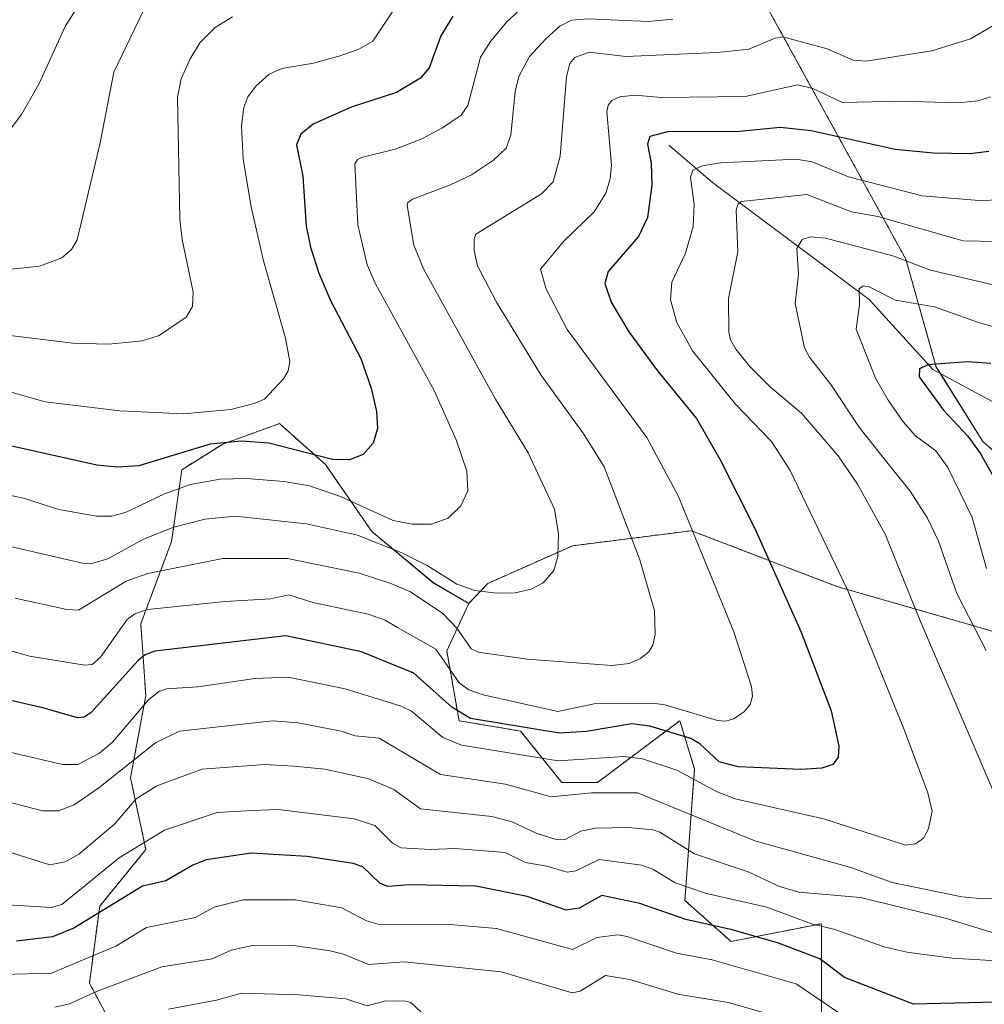
# Model space of a CAD drawing. Units: metres. Extents: x 668231 to 671682, y 4755942 to 4758340.
# Drawn here: x 669923 to 670080, y 4756995 to 4757155 of the extents above; entities that cross this region are included whole.
import ezdxf

# ---------------------------------------------------------------- set-up
doc = ezdxf.new("R2010")
doc.units = ezdxf.units.M
doc.header["$MEASUREMENT"] = 0
doc.linetypes.add('TRAZOS', pattern=[0.75, 0.5, -0.25])
for name, color, linetype, lineweight in [('Arbolado forestal', 92, 'TRAZOS', 0), ('Arbolado forestal CxS', 92, 'Continuous', 0), ('Corriente natural lineal', 142, 'Continuous', 13), ('Curva de nivel maestra', 36, 'Continuous', 30), ('Curva de nivel normal', 36, 'Continuous', 0), ('Matorral', 135, 'Continuous', 0), ('Matorral CxS', 135, 'Continuous', 0), ('Roquedo', 95, 'Continuous', 0), ('Roquedo CxS', 135, 'Continuous', 0)]:
    doc.layers.add(name, color=color, linetype=linetype, lineweight=lineweight)

# ---------------------------------------------------------------- blocks, each defined once
blk = doc.blocks.new('*U152')
at = {"layer": 'Arbolado forestal CxS', "color": 92, "linetype": 'Continuous', "lineweight": 0}
for points in [[(670081.96, 4757055.14, 1307.82), (670056.11, 4757062.57, 1320.42), (670032.47, 4757071.63, 1329.98), (670013.15, 4757069.19, 1339.23), (669999.33, 4757063.06, 1340.54), (669996.25, 4757059.8, 1338.77), (669990.48, 4757063.17, 1337.44), (669980.46, 4757071.52, 1340.75), (669972.95, 4757082.37, 1348.63), (669965.44, 4757089.05, 1353.09), (669956.25, 4757085.71, 1349.96), (669949.58, 4757081.54, 1347.21), (669947.91, 4757069.85, 1337.83), (669942.9, 4757056.5, 1328.41), (669943.73, 4757044.81, 1320.38), (669941.23, 4757031.45, 1312.72), (669943.73, 4757019.77, 1303.78), (669936.22, 4757010.58, 1300.5), (669934.55, 4756998.06, 1291.26), (669940.39, 4756987.21, 1281.34)], [(669889, 4757220.91, 1410.93), (669931.21, 4757230.13, 1404.79), (669952.94, 4757206.82, 1386.22), (669977.14, 4757188.46, 1367.82), (669999.68, 4757198.48, 1369.38), (670037.15, 4757170.63, 1347.08), (670067.32, 4757115.79, 1309.97), (670072.29, 4757098.24, 1299.75), (670079.85, 4757086.15, 1298.74), (670084.37, 4757082.12, 1296.93)]]:
    blk.add_polyline3d(points, dxfattribs=at)
blk = doc.blocks.new('*U153')
at = {"layer": 'Arbolado forestal CxS', "color": 92, "linetype": 'Continuous', "lineweight": 0}
blk.add_polyline3d([(670053.59, 4756990.62, 1291.26), (670053.59, 4757007.73, 1305.09), (670038.9, 4757004.83, 1297.68), (670031.39, 4757011.51, 1302.88), (670032.98, 4757032.88, 1321.52), (670030.56, 4757040.73, 1327.46), (670023.88, 4757035.72, 1320.61), (670017.2, 4757030.71, 1315.92), (670011.36, 4757030.71, 1316.94), (670004.68, 4757039.06, 1323.95), (669994.67, 4757040.73, 1323.04), (669992.66, 4757052.07, 1330.95), (669996.25, 4757059.8, 1338.77), (669999.33, 4757063.06, 1340.54), (670013.15, 4757069.19, 1339.23), (670032.47, 4757071.63, 1329.98), (670056.11, 4757062.57, 1320.42), (670081.96, 4757055.14, 1307.82)], dxfattribs=at)
blk = doc.blocks.new('*U181')
at = {"layer": 'Curva de nivel normal', "color": 36, "linetype": 'Continuous', "lineweight": 0}
blk.add_polyline3d([(670056.75, 4756993.04, 1295), (670049.51, 4756997.93, 1295), (670035.86, 4757001.84, 1295), (670030.03, 4757002.92, 1295), (670022, 4757005.66, 1295), (670020.48, 4757005.92, 1295), (670017.1, 4757005.48, 1295), (670013.14, 4757003.54, 1295), (670000.75, 4757006.96, 1295), (669993.15, 4757007.61, 1295), (669981.5, 4757007.64, 1295), (669979.64, 4757008.18, 1295), (669975.62, 4757010.33, 1295), (669968.06, 4757011.62, 1295), (669959.58, 4757011.61, 1295), (669954.85, 4757010.41, 1295), (669951.73, 4757008.75, 1295), (669949.2, 4757008.21, 1295), (669943.85, 4757007.11, 1295), (669938.82, 4757004.08, 1295), (669928.38, 4756999.68, 1295), (669920.4, 4756999.49, 1295)], dxfattribs=at)
blk = doc.blocks.new('*U196')
at = {"layer": 'Curva de nivel normal', "color": 36, "linetype": 'Continuous', "lineweight": 0}
for points in [[(670093.38, 4757108.82, 1310), (670071.34, 4757113.99, 1310), (670065.22, 4757116.33, 1310), (670054.27, 4757119.17, 1310), (670051.84, 4757119.43, 1310), (670050.45, 4757118.96, 1310), (670049.62, 4757117.5, 1310), (670049.9, 4757113.32, 1310), (670049.35, 4757108.56, 1310), (670050.87, 4757101.37, 1310), (670051.68, 4757099.83, 1310), (670055.15, 4757095.41, 1310), (670059.72, 4757088.49, 1310), (670063.81, 4757083.29, 1310), (670068.02, 4757078.07, 1310), (670070.84, 4757073.68, 1310), (670072.62, 4757069.91, 1310), (670075.63, 4757061.41, 1310), (670080.37, 4757052.13, 1310)], [(670084.41, 4757005.37, 1310), (670073.95, 4757008.59, 1310), (670059.96, 4757012.01, 1310), (670049.93, 4757012.88, 1310), (670046.81, 4757013.75, 1310), (670041.68, 4757016.14, 1310), (670032.94, 4757019.07, 1310), (670027.3, 4757022.6, 1310), (670026.21, 4757022.98, 1310), (670022.22, 4757023.39, 1310), (670016.84, 4757023.27, 1310), (670014.5, 4757022.75, 1310), (670011.82, 4757021.38, 1310), (670010.45, 4757021.43, 1310), (670007.21, 4757022.47, 1310), (670003.31, 4757024.31, 1310), (670000, 4757025.18, 1310), (669988.41, 4757026.42, 1310), (669984.04, 4757029.56, 1310), (669979.99, 4757031.3, 1310), (669972.84, 4757032.83, 1310), (669967.82, 4757033.33, 1310), (669963.01, 4757033.6, 1310), (669952.91, 4757032.88, 1310), (669945.51, 4757030.13, 1310), (669942.17, 4757028.03, 1310), (669938.66, 4757023.94, 1310), (669932.85, 4757019.02, 1310), (669930.61, 4757017.78, 1310), (669928.12, 4757017.32, 1310), (669921.23, 4757019.45, 1310)]]:
    blk.add_polyline3d(points, dxfattribs=at)
blk = doc.blocks.new('*U215')
at = {"layer": 'Curva de nivel normal', "color": 36, "linetype": 'Continuous', "lineweight": 0}
for points in [[(669919.35, 4757028.04, 1315), (669926.9, 4757026.09, 1315), (669929.51, 4757026.07, 1315), (669932.05, 4757027.03, 1315), (669936.1, 4757029.82, 1315), (669945.29, 4757037.14, 1315), (669949.19, 4757039.03, 1315), (669964.34, 4757040.69, 1315), (669968.48, 4757040.37, 1315), (669975.51, 4757039.01, 1315), (669977.76, 4757038.3, 1315), (669981.69, 4757037.91, 1315), (669991.66, 4757031.98, 1315), (670002.23, 4757030.41, 1315), (670009.67, 4757028.36, 1315), (670016.21, 4757029, 1315), (670023.69, 4757028.99, 1315), (670042.76, 4757021.18, 1315), (670058.37, 4757016.86, 1315), (670065.12, 4757014.43, 1315), (670076.43, 4757012.12, 1315), (670079.94, 4757011.78, 1315), (670083, 4757011.96, 1315)], [(670084.94, 4757021.35, 1315), (670069.53, 4757057.23, 1315), (670063.98, 4757071.07, 1315), (670059.45, 4757079.19, 1315), (670056.32, 4757083.79, 1315), (670050.36, 4757090.72, 1315), (670045.33, 4757094.98, 1315), (670041.93, 4757098.38, 1315), (670039.66, 4757101.17, 1315), (670038.82, 4757102.68, 1315), (670038.56, 4757103.93, 1315), (670038.51, 4757109.36, 1315), (670040, 4757116.98, 1315), (670039.73, 4757123.77, 1315), (670040, 4757124.68, 1315), (670040.55, 4757125.17, 1315), (670051.22, 4757126.28, 1315), (670058.47, 4757123.5, 1315), (670062.76, 4757122.71, 1315), (670076.67, 4757118.76, 1315), (670082.1, 4757118.65, 1315)]]:
    blk.add_polyline3d(points, dxfattribs=at)
blk = doc.blocks.new('*U221')
at = {"layer": 'Curva de nivel normal', "color": 36, "linetype": 'Continuous', "lineweight": 0}
for points in [[(670085.55, 4757103.71, 1305), (670079.15, 4757105.51, 1305), (670072.01, 4757108.02, 1305), (670065.63, 4757109.14, 1305), (670061.38, 4757111.27, 1305), (670060.41, 4757111.42, 1305), (670059.75, 4757110.95, 1305), (670059.82, 4757108.39, 1305), (670059.27, 4757104.42, 1305), (670062.41, 4757096.43, 1305), (670064.44, 4757092.84, 1305), (670066.92, 4757089.35, 1305), (670068.93, 4757087.06, 1305), (670072.22, 4757084.64, 1305), (670074.17, 4757081.91, 1305), (670078.12, 4757073.78, 1305), (670080.46, 4757065.49, 1305)], [(670082.1, 4757001.68, 1305), (670074.87, 4757002.12, 1305), (670067.48, 4757003.11, 1305), (670063.81, 4757003.94, 1305), (670055.76, 4757006.78, 1305), (670051.97, 4757007.68, 1305), (670044.73, 4757010.42, 1305), (670034.92, 4757012.64, 1305), (670029.83, 4757014.36, 1305), (670026.19, 4757016.61, 1305), (670024.33, 4757017.25, 1305), (670017.48, 4757018.15, 1305), (670013.68, 4757016.31, 1305), (670012.23, 4757016.13, 1305), (670008.96, 4757017.09, 1305), (670005.48, 4757017.66, 1305), (670002.17, 4757019.31, 1305), (669993.97, 4757019.96, 1305), (669990.02, 4757019.78, 1305), (669985.18, 4757020.06, 1305), (669983.86, 4757020.82, 1305), (669980.98, 4757023.72, 1305), (669977.62, 4757024.78, 1305), (669965.26, 4757026.31, 1305), (669961, 4757026.14, 1305), (669955.34, 4757025.82, 1305), (669946.75, 4757022.93, 1305), (669939.38, 4757018.44, 1305), (669930.06, 4757010.83, 1305), (669928.31, 4757010.37, 1305), (669920.42, 4757010.83, 1305)]]:
    blk.add_polyline3d(points, dxfattribs=at)
blk = doc.blocks.new('*U234')
at = {"layer": 'Curva de nivel normal', "color": 36, "linetype": 'Continuous', "lineweight": 0}
blk.add_polyline3d([(670082.32, 4757154.2, 1335), (670077.87, 4757151.6, 1335), (670071.54, 4757149.67, 1335), (670060.88, 4757148, 1335), (670058.78, 4757148.13, 1335), (670054.54, 4757149.98, 1335), (670047.34, 4757151.96, 1335), (670046.09, 4757151.73, 1335), (670041.82, 4757149.93, 1335), (670036.67, 4757149.38, 1335), (670021.81, 4757148.72, 1335), (670015.84, 4757149.43, 1335), (670013.49, 4757148.57, 1335), (670012.69, 4757147.6, 1335), (670012.13, 4757145.48, 1335), (670011.11, 4757132.52, 1335), (670009.97, 4757128.38, 1335), (670008.06, 4757126.4, 1335), (669997.38, 4757119.87, 1335), (669997.11, 4757119.06, 1335), (669997.14, 4757117.21, 1335), (669997.68, 4757114.7, 1335), (670000.77, 4757108.77, 1335), (670007.96, 4757096.99, 1335), (670014.95, 4757087.34, 1335), (670018.25, 4757082.03, 1335), (670024.09, 4757066.91, 1335), (670026.44, 4757058.58, 1335), (670026.59, 4757054.74, 1335), (670026.18, 4757053, 1335), (670025.54, 4757051.92, 1335), (670024.2, 4757050.85, 1335), (670022.34, 4757050.04, 1335), (670019.5, 4757049.71, 1335), (670005.74, 4757050.74, 1335), (669997.77, 4757051.87, 1335), (669996.65, 4757052.42, 1335), (669994.32, 4757055.8, 1335), (669992.01, 4757058.19, 1335), (669986.75, 4757061.69, 1335), (669983.58, 4757063.07, 1335), (669978.42, 4757064.73, 1335), (669966.75, 4757067.09, 1335), (669956.23, 4757067.1, 1335), (669944.07, 4757064.66, 1335), (669940.51, 4757063.41, 1335), (669932.76, 4757058.73, 1335), (669930.87, 4757058.81, 1335), (669922.45, 4757060.68, 1335)], dxfattribs=at)
blk = doc.blocks.new('*U248')
at = {"layer": 'Curva de nivel normal', "color": 36, "linetype": 'Continuous', "lineweight": 0}
blk.add_polyline3d([(670089.35, 4757126.13, 1320), (670079.9, 4757125.27, 1320), (670070, 4757126.07, 1320), (670058.02, 4757129.16, 1320), (670052.12, 4757131.63, 1320), (670049.47, 4757132.05, 1320), (670037.2, 4757131.43, 1320), (670034.23, 4757130.98, 1320), (670032.68, 4757130.26, 1320), (670032.3, 4757129.1, 1320), (670032.91, 4757124.65, 1320), (670032.76, 4757121.07, 1320), (670031.47, 4757116.77, 1320), (670029.3, 4757112.03, 1320), (670029.08, 4757109.16, 1320), (670030.11, 4757105.47, 1320), (670032.64, 4757100.86, 1320), (670039.62, 4757092.2, 1320), (670045.49, 4757086.11, 1320), (670048.54, 4757081.41, 1320), (670057.83, 4757062, 1320), (670067.09, 4757039.14, 1320), (670070.92, 4757029.03, 1320), (670071.64, 4757026.02, 1320), (670071, 4757023.14, 1320), (670070.23, 4757021.62, 1320), (670068.93, 4757020.74, 1320), (670067.33, 4757020.5, 1320), (670053.93, 4757024.8, 1320), (670039.56, 4757028.02, 1320), (670036.64, 4757029.17, 1320), (670030.08, 4757032.69, 1320), (670024.53, 4757034.52, 1320), (670021.48, 4757034.9, 1320), (670010.8, 4757034.19, 1320), (669995.07, 4757036.76, 1320), (669992.04, 4757038.02, 1320), (669986.91, 4757042.29, 1320), (669985.27, 4757043.12, 1320), (669976.15, 4757045.94, 1320), (669966.88, 4757047.79, 1320), (669961.44, 4757047.61, 1320), (669952.16, 4757046.24, 1320), (669947.09, 4757045.89, 1320), (669945.85, 4757045.47, 1320), (669944.17, 4757044.12, 1320), (669938.29, 4757037.26, 1320), (669936.18, 4757035.44, 1320), (669932.67, 4757033.64, 1320), (669930.16, 4757033.59, 1320), (669907.91, 4757038.83, 1320)], dxfattribs=at)
blk = doc.blocks.new('*U256')
at = {"layer": 'Curva de nivel normal', "color": 36, "linetype": 'Continuous', "lineweight": 0}
blk.add_polyline3d([(670081.17, 4757142.16, 1330), (670079.05, 4757141.54, 1330), (670075.9, 4757141.19, 1330), (670066.42, 4757141.49, 1330), (670057.02, 4757141.28, 1330), (670052.21, 4757143.51, 1330), (670049.77, 4757144.15, 1330), (670041.2, 4757142.23, 1330), (670027.56, 4757142.09, 1330), (670023.26, 4757142.44, 1330), (670020.82, 4757142.16, 1330), (670019.54, 4757141.59, 1330), (670018.94, 4757140.8, 1330), (670018.7, 4757139.73, 1330), (670019.44, 4757131.04, 1330), (670019.25, 4757128.87, 1330), (670018.52, 4757126.5, 1330), (670016.62, 4757123.46, 1330), (670011.71, 4757118.7, 1330), (670007.94, 4757114.13, 1330), (670008.85, 4757110.9, 1330), (670012.27, 4757104.34, 1330), (670025.21, 4757086.76, 1330), (670030.32, 4757077.29, 1330), (670039.38, 4757055.19, 1330), (670042.24, 4757046.3, 1330), (670042.38, 4757044.75, 1330), (670042.01, 4757043.36, 1330), (670041.03, 4757042.15, 1330), (670039.31, 4757041.03, 1330), (670038.03, 4757040.66, 1330), (670036.72, 4757040.77, 1330), (670028.12, 4757043.29, 1330), (670026.16, 4757043.6, 1330), (670016.63, 4757043.46, 1330), (670010.72, 4757042.21, 1330), (669998.59, 4757044.93, 1330), (669996.26, 4757045.75, 1330), (669994.68, 4757046.88, 1330), (669990.89, 4757052.39, 1330), (669984.64, 4757055.9, 1330), (669982.64, 4757057.07, 1330), (669979.91, 4757058.06, 1330), (669970.89, 4757059.97, 1330), (669966.98, 4757061.19, 1330), (669964.08, 4757060.54, 1330), (669956.63, 4757060.12, 1330), (669944.01, 4757058.83, 1330), (669941.94, 4757058.11, 1330), (669940.7, 4757057.17, 1330), (669936.38, 4757051.04, 1330), (669934.98, 4757049.85, 1330), (669933.82, 4757049.74, 1330), (669924.78, 4757051.24, 1330), (669909.07, 4757055.74, 1330)], dxfattribs=at)
blk = doc.blocks.new('*U257')
at = {"layer": 'Curva de nivel normal', "color": 36, "linetype": 'Continuous', "lineweight": 0}
blk.add_polyline3d([(670043.99, 4756993.33, 1290), (670038.42, 4756994.9, 1290), (670030.24, 4756996.29, 1290), (670022.42, 4756998.66, 1290), (670018.48, 4756999.33, 1290), (670014.34, 4756996.74, 1290), (670013.08, 4756996.48, 1290), (670001.5, 4756999.91, 1290), (669985.76, 4757001.55, 1290), (669979.95, 4757001.07, 1290), (669975.86, 4757002.78, 1290), (669973.73, 4757003.29, 1290), (669967.43, 4757004.25, 1290), (669961.08, 4757004.18, 1290), (669957.6, 4757003.41, 1290), (669954.51, 4757002.03, 1290), (669946.33, 4757000.71, 1290), (669935.71, 4756996.69, 1290), (669931.33, 4756994.69, 1290), (669928.94, 4756994.18, 1290)], dxfattribs=at)
blk = doc.blocks.new('*U274')
at = {"layer": 'Curva de nivel maestra', "color": 36, "linetype": 'Continuous', "lineweight": 30}
blk.add_polyline3d([(670080.84, 4757133.3, 1325), (670077.72, 4757132.9, 1325), (670071.78, 4757133.01, 1325), (670065.57, 4757133.59, 1325), (670051.95, 4757136.65, 1325), (670046.89, 4757137.17, 1325), (670040.33, 4757136.54, 1325), (670028.59, 4757136.48, 1325), (670025.67, 4757135.75, 1325), (670025.3, 4757134.47, 1325), (670025.94, 4757131.41, 1325), (670026.04, 4757127.81, 1325), (670025.3, 4757122.58, 1325), (670023.87, 4757119.49, 1325), (670018.9, 4757113.79, 1325), (670018.37, 4757111.82, 1325), (670019.41, 4757108.8, 1325), (670022.3, 4757103.99, 1325), (670026.95, 4757097.61, 1325), (670033.31, 4757089.89, 1325), (670037.1, 4757083.24, 1325), (670042.75, 4757071.97, 1325), (670050.3, 4757055.15, 1325), (670055.17, 4757042.32, 1325), (670056.43, 4757036.58, 1325), (670056.3, 4757034.81, 1325), (670055.44, 4757033.59, 1325), (670053.67, 4757033.03, 1325), (670050.27, 4757032.78, 1325), (670040.08, 4757033.22, 1325), (670036.96, 4757034.03, 1325), (670033.82, 4757036.97, 1325), (670032.35, 4757037.85, 1325), (670025.67, 4757039.84, 1325), (670022.79, 4757040.22, 1325), (670015.41, 4757038.97, 1325), (670010.98, 4757038.71, 1325), (669996.53, 4757041.1, 1325), (669993.52, 4757042.93, 1325), (669987.31, 4757048.48, 1325), (669978.79, 4757051.91, 1325), (669966.47, 4757054.53, 1325), (669945.19, 4757052.02, 1325), (669943.62, 4757051.47, 1325), (669942.5, 4757050.54, 1325), (669934.81, 4757042.07, 1325), (669933.72, 4757041.33, 1325), (669932.62, 4757041.19, 1325), (669926.99, 4757042.84, 1325), (669903.14, 4757048.26, 1325)], dxfattribs=at)
blk = doc.blocks.new('*U286')
at = {"layer": 'Curva de nivel maestra', "color": 36, "linetype": 'Continuous', "lineweight": 30}
for points in [[(670081.16, 4757098.79, 1300), (670077.36, 4757099.09, 1300), (670070.93, 4757098.59, 1300), (670069.57, 4757097.95, 1300), (670069.48, 4757096.64, 1300), (670073.48, 4757091.24, 1300), (670077.43, 4757087, 1300), (670079.43, 4757084.21, 1300), (670084.28, 4757075.6, 1300)], [(670093.29, 4756995.24, 1300), (670068.6, 4756994.67, 1300), (670057.35, 4756998.97, 1300), (670053.37, 4757001.99, 1300), (670046.62, 4757004.58, 1300), (670039.1, 4757006.72, 1300), (670031.56, 4757008.39, 1300), (670024.08, 4757011.01, 1300), (670017.91, 4757012.3, 1300), (670014.18, 4757010.23, 1300), (670012.09, 4757009.94, 1300), (670005.73, 4757012.14, 1300), (669997.4, 4757013.85, 1300), (669986.55, 4757014.06, 1300), (669983.15, 4757013.8, 1300), (669981.84, 4757014.29, 1300), (669979, 4757016.97, 1300), (669977.46, 4757017.5, 1300), (669969.99, 4757018.65, 1300), (669960.85, 4757019.2, 1300), (669953.55, 4757018.09, 1300), (669951.36, 4757017.24, 1300), (669946.96, 4757014.69, 1300), (669943.16, 4757013.85, 1300), (669932.04, 4757007.01, 1300), (669928.52, 4757005.57, 1300), (669922.7, 4757004.89, 1300)]]:
    blk.add_polyline3d(points, dxfattribs=at)

msp = doc.modelspace()

# ---------------------------------------------------------------- linework, layer by layer
at = {"layer": 'Arbolado forestal', "color": 92, "linetype": 'TRAZOS', "lineweight": 0}
for points in [[(669999.67, 4757198.48, 1369.38), (670037.15, 4757170.64, 1347.08), (670067.32, 4757115.79, 1309.97), (670072.29, 4757098.24, 1299.75), (670072.96, 4757097.17, 1299.62), (670079.85, 4757086.15, 1298.74), (670084.37, 4757082.12, 1296.93)], [(669996.25, 4757059.8, 1338.77), (669990.48, 4757063.18, 1337.44), (669980.46, 4757071.52, 1340.75), (669972.95, 4757082.38, 1348.63), (669965.44, 4757089.05, 1353.09), (669956.25, 4757085.71, 1349.96), (669949.58, 4757081.54, 1347.21), (669947.91, 4757069.85, 1337.83), (669942.9, 4757056.5, 1328.41), (669943.73, 4757044.81, 1320.38), (669941.23, 4757031.45, 1312.72), (669943.73, 4757019.77, 1303.78), (669936.22, 4757010.58, 1300.5), (669934.55, 4756998.06, 1291.26), (669940.39, 4756987.21, 1281.34)], [(669996.25, 4757059.8, 1338.77), (669999.33, 4757063.06, 1340.54), (670013.15, 4757069.19, 1339.23), (670032.47, 4757071.63, 1329.98), (670056.11, 4757062.57, 1320.42), (670081.96, 4757055.14, 1307.82), (670112.02, 4757017.56, 1302.63), (670137.9, 4757022.57, 1288.43), (670203.95, 4757009.74, 1260.7), (670217.53, 4757009.24, 1253.01), (670219.48, 4757008.4, 1252.61), (670220.95, 4757009.53, 1251.22), (670242.6, 4757011.81, 1238.51), (670257.42, 4757010.67, 1230.52), (670267.84, 4757013.52, 1224.13), (670269.95, 4757014.09, 1224.18), (670280.54, 4757017.62, 1223.49), (670289.67, 4757010.76, 1217.73)], [(669996.25, 4757059.8, 1338.77), (669999.33, 4757063.06, 1340.54), (670013.15, 4757069.19, 1339.23), (670032.47, 4757071.63, 1329.98), (670056.11, 4757062.57, 1320.42), (670081.96, 4757055.14, 1307.82), (670112.02, 4757017.56, 1302.63), (670137.9, 4757022.57, 1288.43), (670203.95, 4757009.74, 1260.7), (670217.53, 4757009.24, 1253.01), (670219.48, 4757008.4, 1252.61), (670220.95, 4757009.53, 1251.22), (670242.6, 4757011.81, 1238.51), (670257.42, 4757010.67, 1230.52), (670267.84, 4757013.52, 1224.13), (670269.95, 4757014.09, 1224.18), (670280.54, 4757017.62, 1223.49), (670289.67, 4757010.76, 1217.73)], [(670079.38, 4756866.2, 1214.8), (670068.18, 4756907.64, 1238.26), (670068.12, 4756931.13, 1254.44), (670070.62, 4756953.09, 1270.53), (670057.11, 4756964.46, 1274.4), (670050.57, 4756969.49, 1275.93), (670053.59, 4756990.62, 1291.26), (670053.59, 4757007.73, 1305.09), (670038.9, 4757004.84, 1297.68), (670031.39, 4757011.51, 1302.88), (670032.97, 4757032.89, 1321.52), (670030.56, 4757040.73, 1327.46), (670023.88, 4757035.72, 1320.61), (670017.2, 4757030.71, 1315.92), (670011.36, 4757030.71, 1316.94), (670004.68, 4757039.06, 1323.95), (669994.67, 4757040.73, 1323.04), (669992.66, 4757052.07, 1330.95), (669996.25, 4757059.8, 1338.77)]]:
    msp.add_polyline3d(points, dxfattribs=at)
at = {"layer": 'Corriente natural lineal', "color": 142, "linetype": 'Continuous', "lineweight": 13}
msp.add_polyline3d([(670028.76, 4757134.3, 1323.31), (670035.88, 4757128.24, 1317.67), (670061.35, 4757109.23, 1304.58), (670071.74, 4757097.82, 1299.85), (670083.02, 4757091.77, 1295.94)], dxfattribs=at)
at = {"layer": 'Curva de nivel maestra', "color": 36, "linetype": 'Continuous', "lineweight": 30}
msp.add_polyline3d([(669993.66, 4757155.28, 1350), (669991.7, 4757152.07, 1350), (669989.8, 4757146.87, 1350), (669988.42, 4757145.22, 1350), (669984.47, 4757142.9, 1350), (669977.11, 4757140.47, 1350), (669970.95, 4757137.75, 1350), (669968.96, 4757136.08, 1350), (669968.21, 4757134.38, 1350), (669969.25, 4757129.29, 1350), (669969.79, 4757121.16, 1350), (669970.49, 4757117.74, 1350), (669971.85, 4757113.49, 1350), (669973.78, 4757109.07, 1350), (669978.71, 4757099.62, 1350), (669980.37, 4757094.78, 1350), (669981.25, 4757091.02, 1350), (669981.39, 4757088.26, 1350), (669980.7, 4757085.85, 1350), (669979.09, 4757084.03, 1350), (669976.84, 4757083.17, 1350), (669974.06, 4757083.18, 1350), (669963.72, 4757085.85, 1350), (669959.21, 4757086.18, 1350), (669954.2, 4757085.7, 1350), (669942.59, 4757082.19, 1350), (669939.14, 4757081.95, 1350), (669935.77, 4757082.3, 1350), (669897.35, 4757090.84, 1350)], dxfattribs=at)
at = {"layer": 'Curva de nivel normal', "color": 36, "linetype": 'Continuous', "lineweight": 0}
for points in [[(670009.57, 4757161.03, 1345), (670002.37, 4757154.33, 1345), (669999.76, 4757151.16, 1345), (669998.15, 4757148.61, 1345), (669996.09, 4757140.75, 1345), (669994.99, 4757139.17, 1345), (669992, 4757137.13, 1345), (669988.5, 4757135.29, 1345), (669984.27, 4757133.68, 1345), (669978.81, 4757132.33, 1345), (669978.15, 4757132, 1345), (669977.72, 4757131.27, 1345), (669978.22, 4757121.34, 1345), (669979.72, 4757114.87, 1345), (669981.09, 4757111.77, 1345), (669990.64, 4757094.42, 1345), (669994.21, 4757086.41, 1345), (669995.93, 4757081.31, 1345), (669996.1, 4757078.12, 1345), (669994.95, 4757075.65, 1345), (669992.88, 4757073.69, 1345), (669990.18, 4757072.7, 1345), (669987.04, 4757072.69, 1345), (669983.96, 4757073.29, 1345), (669975.38, 4757077.17, 1345), (669970.37, 4757078.91, 1345), (669966.25, 4757079.65, 1345), (669960.02, 4757080.12, 1345), (669955.84, 4757080.03, 1345), (669950.98, 4757079.12, 1345), (669946.74, 4757077.61, 1345), (669940.55, 4757074.63, 1345), (669938.18, 4757073.97, 1345), (669935.69, 4757074.01, 1345), (669929.6, 4757075.07, 1345), (669923.82, 4757076.91, 1345), (669909.79, 4757079.89, 1345)], [(669915.7, 4757129.04, 1370), (669923.5, 4757139.28, 1370), (669926.31, 4757144.25, 1370), (669930.68, 4757153.72, 1370), (669934.14, 4757159.2, 1370)], [(669919.27, 4757113.86, 1365), (669926.43, 4757114.62, 1365), (669930.07, 4757116.02, 1365), (669931.62, 4757117.35, 1365), (669932.54, 4757118.9, 1365), (669936.32, 4757134.72, 1365), (669938.51, 4757146.21, 1365), (669944.02, 4757157.57, 1365)], [(669984.43, 4757156.93, 1355), (669980.65, 4757151.22, 1355), (669978.39, 4757149.93, 1355), (669975.32, 4757148.84, 1355), (669970.99, 4757147.66, 1355), (669965.87, 4757146.77, 1355), (669963.78, 4757145.88, 1355), (669961.61, 4757143.91, 1355), (669960.34, 4757142.15, 1355), (669959.64, 4757140.44, 1355), (669959.27, 4757137.48, 1355), (669959.58, 4757132.02, 1355), (669960.86, 4757124.27, 1355), (669962.89, 4757115.53, 1355), (669966.46, 4757102.93, 1355), (669967.17, 4757099.12, 1355), (669966.89, 4757097.63, 1355), (669966.1, 4757096.31, 1355), (669963.05, 4757093.02, 1355), (669961.36, 4757092.29, 1355), (669957.53, 4757091.36, 1355), (669949.87, 4757090.63, 1355), (669939.51, 4757091.1, 1355), (669927.34, 4757092.57, 1355), (669918.87, 4757094.95, 1355)], [(669906.86, 4757072.47, 1340), (669933.41, 4757066.37, 1340), (669934.92, 4757066.32, 1340), (669937.52, 4757067.06, 1340), (669943.36, 4757070.26, 1340), (669948.27, 4757072.2, 1340), (669953.37, 4757073.5, 1340), (669958.28, 4757073.99, 1340), (669969.86, 4757072.76, 1340), (669978.13, 4757070.9, 1340), (669985.27, 4757068.08, 1340), (669989.5, 4757065.96, 1340), (669994.33, 4757062.93, 1340), (669997.21, 4757061.89, 1340), (670000.8, 4757061.47, 1340), (670003.77, 4757061.54, 1340), (670006.37, 4757062.11, 1340), (670008.37, 4757063.15, 1340), (670010.06, 4757065.15, 1340), (670010.72, 4757067.43, 1340), (670010.83, 4757071.14, 1340), (670010.21, 4757075.12, 1340), (670005.89, 4757084.27, 1340), (670000.62, 4757093.01, 1340), (669988.9, 4757114.23, 1340), (669987.29, 4757118.06, 1340), (669986.22, 4757124.5, 1340), (669986.36, 4757124.99, 1340), (669987.08, 4757125.54, 1340), (669993.29, 4757127.87, 1340), (669996.71, 4757129.5, 1340), (670000.27, 4757131.9, 1340), (670002.35, 4757133.83, 1340), (670003.1, 4757135.94, 1340), (670003.79, 4757143.05, 1340), (670004.38, 4757145.46, 1340), (670006.13, 4757148.72, 1340), (670008.76, 4757151.63, 1340), (670011.04, 4757153.68, 1340), (670012.94, 4757154.66, 1340), (670015.61, 4757154.84, 1340), (670025.47, 4757154.45, 1340), (670029.41, 4757154.79, 1340)], [(669957.83, 4757155.19, 1360), (669955, 4757153.45, 1360), (669952.51, 4757150.97, 1360), (669950.91, 4757148.35, 1360), (669949.46, 4757145.11, 1360), (669948.86, 4757142.1, 1360), (669949.25, 4757122.31, 1360), (669949.66, 4757118.96, 1360), (669951.44, 4757110.43, 1360), (669951.34, 4757108.11, 1360), (669950.29, 4757106.35, 1360), (669945.91, 4757103.39, 1360), (669943.2, 4757102.48, 1360), (669937.66, 4757101.95, 1360), (669931.86, 4757102.11, 1360), (669912.7, 4757104.48, 1360)], [(669988.48, 4756993.34, 1285), (669986.82, 4756994.91, 1285), (669986.01, 4756995.12, 1285), (669982.77, 4756995.16, 1285), (669979.74, 4756994.37, 1285), (669976.28, 4756995.52, 1285), (669968.6, 4756996.15, 1285), (669959.26, 4756996.42, 1285), (669955.22, 4756995.29, 1285), (669947.39, 4756993.85, 1285)]]:
    msp.add_polyline3d(points, dxfattribs=at)
at = {"layer": 'Matorral', "color": 135, "linetype": 'Continuous', "lineweight": 0}
msp.add_polyline3d([(669999.67, 4757198.48, 1369.38), (670037.15, 4757170.64, 1347.08), (670067.32, 4757115.79, 1309.97), (670072.29, 4757098.24, 1299.75), (670072.96, 4757097.17, 1299.62), (670079.85, 4757086.15, 1298.74), (670084.37, 4757082.12, 1296.93)], dxfattribs=at)
at = {"layer": 'Matorral CxS', "color": 135, "linetype": 'Continuous', "lineweight": 0}
msp.add_polyline3d([(670084.37, 4757082.12, 1296.93), (670079.85, 4757086.15, 1298.74), (670072.29, 4757098.24, 1299.75), (670067.32, 4757115.79, 1309.97), (670037.15, 4757170.63, 1347.08), (669999.68, 4757198.48, 1369.38), (669999.68, 4757198.48, 1369.38), (670017.62, 4757216, 1374.56), (670026.13, 4757223.68, 1378.01), (670031.93, 4757228.92, 1378.7), (670104.49, 4757207.91, 1342.25)], dxfattribs=at)
at = {"layer": 'Roquedo', "color": 95, "linetype": 'Continuous', "lineweight": 0}
for points in [[(669996.25, 4757059.8, 1338.77), (669990.48, 4757063.18, 1337.44), (669980.46, 4757071.52, 1340.75), (669972.95, 4757082.38, 1348.63), (669965.44, 4757089.05, 1353.09), (669956.25, 4757085.71, 1349.96), (669949.58, 4757081.54, 1347.21), (669947.91, 4757069.85, 1337.83), (669942.9, 4757056.5, 1328.41), (669943.73, 4757044.81, 1320.38), (669941.23, 4757031.45, 1312.72), (669943.73, 4757019.77, 1303.78), (669936.22, 4757010.58, 1300.5), (669934.55, 4756998.06, 1291.26), (669940.39, 4756987.21, 1281.34)], [(670079.38, 4756866.2, 1214.8), (670068.18, 4756907.64, 1238.26), (670068.12, 4756931.13, 1254.44), (670070.62, 4756953.09, 1270.53), (670057.11, 4756964.46, 1274.4), (670050.57, 4756969.49, 1275.93), (670053.59, 4756990.62, 1291.26), (670053.59, 4757007.73, 1305.09), (670038.9, 4757004.84, 1297.68), (670031.39, 4757011.51, 1302.88), (670032.97, 4757032.89, 1321.52), (670030.56, 4757040.73, 1327.46), (670023.88, 4757035.72, 1320.61), (670017.2, 4757030.71, 1315.92), (670011.36, 4757030.71, 1316.94), (670004.68, 4757039.06, 1323.95), (669994.67, 4757040.73, 1323.04), (669992.66, 4757052.07, 1330.95), (669996.25, 4757059.8, 1338.77)]]:
    msp.add_polyline3d(points, dxfattribs=at)
at = {"layer": 'Roquedo CxS', "color": 135, "linetype": 'Continuous', "lineweight": 0}
msp.add_polyline3d([(669940.39, 4756987.21, 1281.34), (669934.55, 4756998.06, 1291.26), (669936.22, 4757010.58, 1300.5), (669943.73, 4757019.77, 1303.78), (669941.23, 4757031.45, 1312.72), (669943.73, 4757044.81, 1320.38), (669942.9, 4757056.5, 1328.41), (669947.91, 4757069.85, 1337.83), (669949.58, 4757081.54, 1347.21), (669956.25, 4757085.71, 1349.96), (669965.44, 4757089.05, 1353.09), (669972.95, 4757082.37, 1348.63), (669980.46, 4757071.52, 1340.75), (669990.48, 4757063.17, 1337.44), (669996.25, 4757059.8, 1338.77), (669996.25, 4757059.8, 1338.77), (669992.66, 4757052.07, 1330.95), (669994.67, 4757040.73, 1323.04), (670004.68, 4757039.06, 1323.95), (670011.36, 4757030.71, 1316.94), (670017.2, 4757030.71, 1315.92), (670023.88, 4757035.72, 1320.61), (670030.56, 4757040.73, 1327.46), (670032.98, 4757032.88, 1321.52), (670031.39, 4757011.51, 1302.88), (670038.9, 4757004.83, 1297.68), (670053.59, 4757007.73, 1305.09), (670053.59, 4756990.62, 1291.26)], dxfattribs=at)

# ---------------------------------------------------------------- block references
at = {"layer": 'Arbolado forestal CxS', "color": 92, "linetype": 'Continuous', "lineweight": 0}
for name in ['*U152', '*U153']:
    msp.add_blockref(name, (0, 0), dxfattribs=at)
at = {"layer": 'Curva de nivel maestra', "color": 36, "linetype": 'Continuous', "lineweight": 30}
for name in ['*U274', '*U286']:
    msp.add_blockref(name, (0, 0), dxfattribs=at)
at = {"layer": 'Curva de nivel normal', "color": 36, "linetype": 'Continuous', "lineweight": 0}
for name in ['*U234', '*U256', '*U248', '*U215', '*U196', '*U221', '*U181', '*U257']:
    msp.add_blockref(name, (0, 0), dxfattribs=at)

doc.saveas('drawing.dxf')
